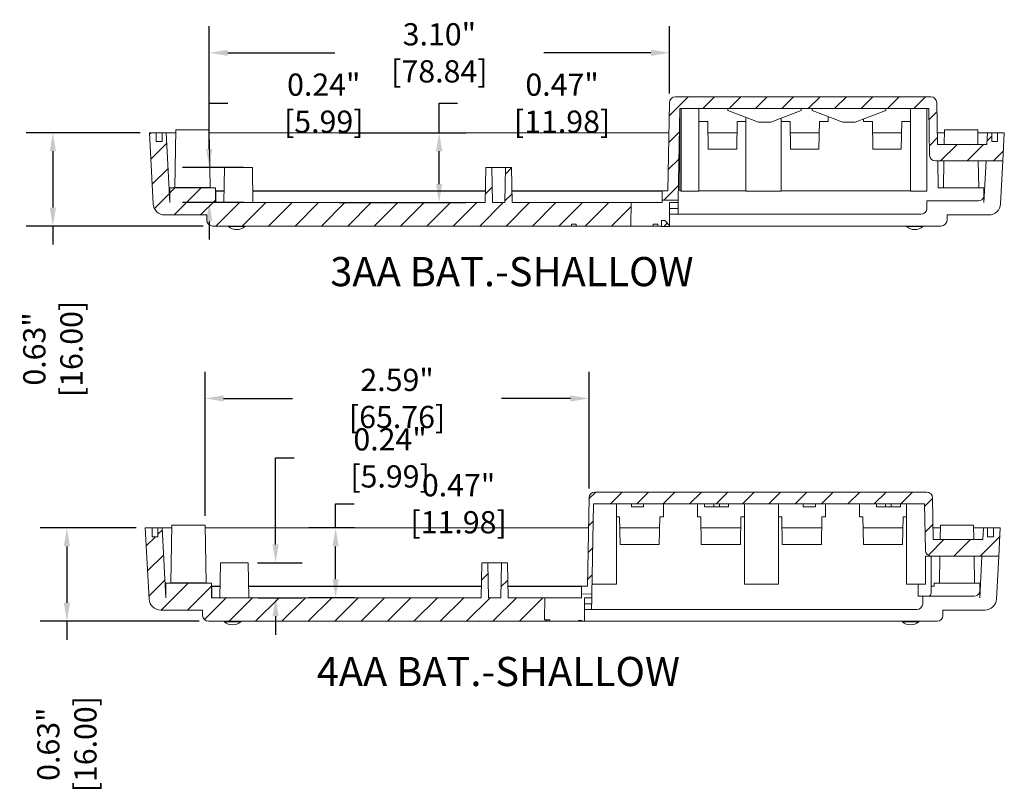
# Model space of a CAD drawing. Units: inches. Extents: x 13 to 62.7, y 1.8 to 28.7.
# Drawn here: x 48.4 to 55.1, y 16.3 to 21.5 of the extents above; entities that cross this region are included whole.
import ezdxf

# ---------------------------------------------------------------- set-up
doc = ezdxf.new("R2010")
doc.units = ezdxf.units.IN
doc.header["$LTSCALE"] = 0.04
doc.header["$MEASUREMENT"] = 0
doc.layers.add('dim', color=7, linetype='Continuous')
doc.layers.add('TEXT', color=7, linetype='Continuous')
doc.styles.add('CALLOUT', font='Romant.shx')
doc.styles.get("Standard").update_dxf_attribs({"font": 'romans.shx', "width": 0.8})
doc.dimstyles.get("Standard").update_dxf_attribs({"dimtxt": 0.15, "dimasz": 0.125, "dimexe": 0.18, "dimexo": 0.0625, "dimgap": 0.09, "dimtad": 0, "dimzin": 0, "dimdsep": 46, "dimtxsty": 'Standard', "dimcen": 0.09, "dimadec": 0, "dimazin": 1, "dimtfac": 1, "dimtofl": 0, "dimtmove": 0, "dimatfit": 3, "dimfxl": 0, "dimtolj": 1, "dimtzin": 0, "dimarcsym": 0})
pattern_1 = [(45, (36.76278, 12.62563), (-0.0889627, 0.0889627), [])]
pattern_2 = [(45, (36.79025, 9.89644), (-0.0889627, 0.0889627), [])]

# ---------------------------------------------------------------- blocks, each defined once
blk = doc.blocks.new('*D43')
at = {"layer": 'Defpoints', "color": 0}
for p in [(52.811, 21.2678), (52.811, 20.9318), (49.7072, 20.729)]:
    blk.add_point(p, dxfattribs=at)
at = {"layer": 'dim', "color": 0, "lineweight": -2}
for p, q in [((49.7072, 20.7915), (49.7072, 21.4478)), ((52.811, 20.9943), (52.811, 21.4478)), ((49.8322, 21.2678), (50.5548, 21.2678)), ((52.686, 21.2678), (51.9634, 21.2678))]:
    blk.add_line(p, q, dxfattribs=at)
at = {"layer": 'dim', "color": 0}
for points in [[(49.8322, 21.2887), (49.8322, 21.247), (49.7072, 21.2678)], [(52.686, 21.2887), (52.686, 21.247), (52.811, 21.2678)]]:
    blk.add_solid(points, dxfattribs=at)
at = {"layer": 'dim', "color": 0, "insert": (51.2591, 21.2678), "char_height": 0.15, "attachment_point": 5}
blk.add_mtext('\\A1;3.10" [78.84]', dxfattribs=at)
blk = doc.blocks.new('*D44')
at = {"layer": 'Defpoints', "color": 0}
for p in [(52.2683, 18.9357), (52.2683, 18.2647), (49.6793, 18.0801)]:
    blk.add_point(p, dxfattribs=at)
at = {"layer": 'dim', "color": 0, "lineweight": -2}
for p, q in [((49.6793, 18.1426), (49.6793, 19.1157)), ((52.2683, 18.3272), (52.2683, 19.1157)), ((49.8043, 18.9357), (50.2695, 18.9357)), ((52.1433, 18.9357), (51.6781, 18.9357))]:
    blk.add_line(p, q, dxfattribs=at)
at = {"layer": 'dim', "color": 0}
for points in [[(49.8043, 18.9566), (49.8043, 18.9149), (49.6793, 18.9357)], [(52.1433, 18.9566), (52.1433, 18.9149), (52.2683, 18.9357)]]:
    blk.add_solid(points, dxfattribs=at)
at = {"layer": 'dim', "color": 0, "insert": (50.9738, 18.9357), "char_height": 0.15, "attachment_point": 5}
blk.add_mtext('\\A1;2.59" [65.76]', dxfattribs=at)
blk = doc.blocks.new('*D51')
at = {"layer": 'Defpoints', "color": 0}
for p in [(49.276, 18.0619), (48.7469, 17.4319), (49.702, 17.4319)]:
    blk.add_point(p, dxfattribs=at)
at = {"layer": 'dim', "color": 0, "lineweight": -2}
for p, q in [((49.2135, 18.0619), (48.5669, 18.0619)), ((48.7469, 17.9369), (48.7469, 17.5569)), ((49.6395, 17.4319), (48.5669, 17.4319)), ((48.7469, 17.4319), (48.7469, 17.3069))]:
    blk.add_line(p, q, dxfattribs=at)
at = {"layer": 'dim', "color": 0}
for points in [[(48.7261, 17.9369), (48.7677, 17.9369), (48.7469, 18.0619)], [(48.7261, 17.5569), (48.7677, 17.5569), (48.7469, 17.4319)]]:
    blk.add_solid(points, dxfattribs=at)
at = {"layer": 'dim', "color": 0, "insert": (48.7469, 16.6026), "char_height": 0.15, "attachment_point": 5, "rotation": 90}
blk.add_mtext('\\A1;0.63" [16.00]', dxfattribs=at)
blk = doc.blocks.new('*D52')
at = {"layer": 'Defpoints', "color": 0}
for p in [(49.9703, 17.8261), (50.1544, 17.8261), (49.9744, 17.5904)]:
    blk.add_point(p, dxfattribs=at)
at = {"layer": 'dim', "color": 0, "lineweight": -2}
for p, q in [((50.1544, 17.9511), (50.1544, 18.5347)), ((50.1544, 18.5347), (50.2794, 18.5347)), ((50.0328, 17.8261), (50.3344, 17.8261)), ((50.0369, 17.5904), (50.3344, 17.5904)), ((50.1544, 17.4654), (50.1544, 17.3404))]:
    blk.add_line(p, q, dxfattribs=at)
at = {"layer": 'dim', "color": 0}
for points in [[(50.1336, 17.9511), (50.1752, 17.9511), (50.1544, 17.8261)], [(50.1336, 17.4654), (50.1752, 17.4654), (50.1544, 17.5904)]]:
    blk.add_solid(points, dxfattribs=at)
at = {"layer": 'dim', "color": 0, "insert": (50.9265, 18.5347), "char_height": 0.15, "attachment_point": 5}
blk.add_mtext('\\A1;0.24" [5.99]', dxfattribs=at)
blk = doc.blocks.new('*D53')
at = {"layer": 'Defpoints', "color": 0}
for p in [(50.5594, 18.0619), (50.7491, 18.0619), (50.7491, 17.5904)]:
    blk.add_point(p, dxfattribs=at)
at = {"layer": 'dim', "color": 0, "lineweight": -2}
for p, q in [((50.5594, 18.0619), (50.5594, 18.2252)), ((50.5594, 18.2252), (50.6844, 18.2252)), ((50.6866, 18.0619), (50.3794, 18.0619)), ((50.5594, 17.7154), (50.5594, 17.9369)), ((50.6866, 17.5904), (50.3794, 17.5904))]:
    blk.add_line(p, q, dxfattribs=at)
at = {"layer": 'dim', "color": 0}
for points in [[(50.5385, 17.9369), (50.5802, 17.9369), (50.5594, 18.0619)], [(50.5385, 17.7154), (50.5802, 17.7154), (50.5594, 17.5904)]]:
    blk.add_solid(points, dxfattribs=at)
at = {"layer": 'dim', "color": 0, "insert": (51.3886, 18.2252), "char_height": 0.15, "attachment_point": 5}
blk.add_mtext('\\A1;0.47" [11.98]', dxfattribs=at)
blk = doc.blocks.new('*D56')
at = {"layer": 'Defpoints', "color": 0}
for p in [(49.3036, 20.729), (48.6524, 20.099), (49.7296, 20.099)]:
    blk.add_point(p, dxfattribs=at)
at = {"layer": 'dim', "color": 0, "lineweight": -2}
for p, q in [((49.2411, 20.729), (48.4724, 20.729)), ((48.6524, 20.604), (48.6524, 20.224)), ((49.6671, 20.099), (48.4724, 20.099)), ((48.6524, 20.099), (48.6524, 19.974))]:
    blk.add_line(p, q, dxfattribs=at)
at = {"layer": 'dim', "color": 0}
for points in [[(48.6316, 20.604), (48.6732, 20.604), (48.6524, 20.729)], [(48.6316, 20.224), (48.6732, 20.224), (48.6524, 20.099)]]:
    blk.add_solid(points, dxfattribs=at)
at = {"layer": 'dim', "color": 0, "insert": (48.6524, 19.2697), "char_height": 0.15, "attachment_point": 5, "rotation": 90}
blk.add_mtext('\\A1;0.63" [16.00]', dxfattribs=at)
blk = doc.blocks.new('*D58')
at = {"layer": 'Defpoints', "color": 0}
for p in [(49.7072, 20.4932), (49.9979, 20.4932), (50.002, 20.2575)]:
    blk.add_point(p, dxfattribs=at)
at = {"layer": 'dim', "color": 0, "lineweight": -2}
for p, q in [((49.7072, 20.6182), (49.7072, 20.9281)), ((49.7072, 20.9281), (49.8322, 20.9281)), ((49.9354, 20.4932), (49.5272, 20.4932)), ((49.9395, 20.2575), (49.5272, 20.2575)), ((49.7072, 20.1325), (49.7072, 20.0075))]:
    blk.add_line(p, q, dxfattribs=at)
at = {"layer": 'dim', "color": 0}
for points in [[(49.6864, 20.6182), (49.728, 20.6182), (49.7072, 20.4932)], [(49.6864, 20.1325), (49.728, 20.1325), (49.7072, 20.2575)]]:
    blk.add_solid(points, dxfattribs=at)
at = {"layer": 'dim', "color": 0, "insert": (50.4794, 20.9281), "char_height": 0.15, "attachment_point": 5}
blk.add_mtext('\\A1;0.24" [5.99]', dxfattribs=at)
blk = doc.blocks.new('*D59')
at = {"layer": 'Defpoints', "color": 0}
for p in [(50.5202, 20.729), (51.2573, 20.729), (50.5202, 20.2575)]:
    blk.add_point(p, dxfattribs=at)
at = {"layer": 'dim', "color": 0, "lineweight": -2}
for p, q in [((51.2573, 20.729), (51.2573, 20.928)), ((51.2573, 20.928), (51.3823, 20.928)), ((50.5827, 20.729), (51.4373, 20.729)), ((51.2573, 20.3825), (51.2573, 20.604)), ((50.5827, 20.2575), (51.4373, 20.2575))]:
    blk.add_line(p, q, dxfattribs=at)
at = {"layer": 'dim', "color": 0}
for points in [[(51.2365, 20.604), (51.2781, 20.604), (51.2573, 20.729)], [(51.2365, 20.3825), (51.2781, 20.3825), (51.2573, 20.2575)]]:
    blk.add_solid(points, dxfattribs=at)
at = {"layer": 'dim', "color": 0, "insert": (52.0866, 20.928), "char_height": 0.15, "attachment_point": 5}
blk.add_mtext('\\A1;0.47" [11.98]', dxfattribs=at)

msp = doc.modelspace()

# ---------------------------------------------------------------- hatches: boundary and pattern name
at = {"linetype": 'Continuous', "lineweight": 0}
h = msp.add_hatch(dxfattribs=at)
h.set_pattern_fill('ANSI31', scale=0.039626, style=0)
h.set_pattern_definition(pattern_1)
edge = h.paths.add_edge_path(flags=0)
edge.add_line((54.9519, 20.6498), (54.6179, 20.6498))
edge.add_line((54.6179, 20.6498), (54.613, 20.9318))
edge.add_arc((54.5734, 20.9311), 0.0396, 1, 90)
edge.add_line((54.5734, 20.9707), (52.8506, 20.9707))
edge.add_arc((52.8506, 20.9311), 0.0396, 90, 179)
edge.add_line((52.811, 20.9318), (52.8006, 20.3367))
edge.add_line((52.8006, 20.3367), (52.7609, 20.3367))
edge.add_line((52.7609, 20.3367), (52.7609, 20.2745))
edge.add_line((52.7609, 20.2745), (52.8704, 20.2726))
edge.add_line((52.8704, 20.2726), (52.8812, 20.8915))
edge.add_line((52.8812, 20.8915), (54.5594, 20.8915))
edge.add_line((54.5594, 20.8915), (54.5649, 20.5778))
edge.add_arc((54.6045, 20.5784), 0.0396, 181, 270)
edge.add_line((54.6045, 20.5388), (55.0592, 20.5388))
edge.add_line((55.0592, 20.5388), (55.0692, 20.729))
edge.add_line((55.0692, 20.729), (55.0236, 20.729))
edge.add_line((55.0236, 20.729), (55.0236, 20.6696))
edge.add_line((55.0236, 20.6696), (54.984, 20.6696))
edge.add_line((54.984, 20.6696), (54.984, 20.729))
edge.add_line((54.984, 20.729), (54.9561, 20.729))
edge.add_line((54.9561, 20.729), (54.9519, 20.6498))
h = msp.add_hatch(dxfattribs=at)
h.set_pattern_fill('ANSI31', scale=0.039626, style=0)
h.set_pattern_definition(pattern_1)
edge = h.paths.add_edge_path(flags=0)
edge.add_arc((49.4434, 20.3546), 0.00198, 90, 180)
edge.add_line((49.4414, 20.3546), (49.4414, 20.2575))
edge.add_line((49.4414, 20.2575), (49.4167, 20.729))
edge.add_line((49.4167, 20.729), (49.3888, 20.729))
edge.add_line((49.3888, 20.729), (49.3888, 20.6696))
edge.add_line((49.3888, 20.6696), (49.3492, 20.6696))
edge.add_line((49.3492, 20.6696), (49.3492, 20.729))
edge.add_line((49.3492, 20.729), (49.3036, 20.729))
edge.add_line((49.3036, 20.729), (49.3287, 20.2494))
edge.add_arc((49.4079, 20.2535), 0.0793, 183, 270)
edge.add_line((49.4079, 20.1743), (49.6899, 20.1743))
edge.add_line((49.6899, 20.1743), (49.6899, 20.1386))
edge.add_arc((49.7296, 20.1386), 0.0396, 180, 270)
edge.add_line((49.7296, 20.099), (52.1507, 20.099))
edge.add_line((52.1507, 20.099), (52.1507, 20.1109))
edge.add_line((52.1507, 20.1109), (52.1824, 20.1109))
edge.add_line((52.1824, 20.1109), (52.1824, 20.099))
edge.add_line((52.1824, 20.099), (52.6009, 20.099))
edge.add_line((52.6009, 20.099), (52.5503, 20.0999))
edge.add_line((52.5503, 20.0999), (52.5531, 20.2575))
edge.add_line((52.5531, 20.2575), (51.7503, 20.2575))
edge.add_line((51.7503, 20.2575), (51.7462, 20.4932))
edge.add_line((51.7462, 20.4932), (51.7049, 20.4932))
edge.add_line((51.7049, 20.4932), (51.7008, 20.2575))
edge.add_line((51.7008, 20.2575), (51.6179, 20.2575))
edge.add_line((51.6179, 20.2575), (51.6138, 20.4932))
edge.add_line((51.6138, 20.4932), (51.5725, 20.4932))
edge.add_line((51.5725, 20.4932), (51.5684, 20.2575))
edge.add_line((51.5684, 20.2575), (49.7494, 20.2575))
edge.add_line((49.7494, 20.2575), (49.7494, 20.3546))
edge.add_arc((49.7474, 20.3546), 0.00198, 0, 90)
edge.add_line((49.7474, 20.3565), (49.4434, 20.3565))
h = msp.add_hatch(dxfattribs=at)
h.set_pattern_fill('ANSI31', scale=0.039626, style=0)
h.set_pattern_definition(pattern_1)
h.paths.add_polyline_path([(52.7568, 20.1359), (52.7562, 20.0963), (52.8105, 20.0953), (52.8106, 20.1032), (52.7795, 20.1355)], flags=0)
h = msp.add_hatch(dxfattribs=at)
h.set_pattern_fill('ANSI31', scale=0.039626, style=0)
h.set_pattern_definition(pattern_2)
edge = h.paths.add_edge_path(flags=0)
edge.add_arc((54.5458, 18.264), 0.0396, 1, 90)
edge.add_line((54.5458, 18.3036), (52.3079, 18.3036))
edge.add_arc((52.3079, 18.264), 0.0396, 90, 179)
edge.add_line((52.2683, 18.2647), (52.2579, 17.6696))
edge.add_line((52.2579, 17.6696), (52.2183, 17.6696))
edge.add_line((52.2183, 17.6696), (52.2183, 17.6164))
edge.add_line((52.2183, 17.6164), (52.2874, 17.6152))
edge.add_line((52.2874, 17.6152), (52.2981, 18.2244))
edge.add_line((52.2981, 18.2244), (54.5318, 18.2244))
edge.add_line((54.5318, 18.2244), (54.5373, 17.9106))
edge.add_arc((54.5769, 17.9113), 0.0396, 181, 270)
edge.add_line((54.5769, 17.8717), (55.0316, 17.8717))
edge.add_line((55.0316, 17.8717), (55.0416, 18.0619))
edge.add_line((55.0416, 18.0619), (54.996, 18.0619))
edge.add_line((54.996, 18.0619), (54.996, 18.0025))
edge.add_line((54.996, 18.0025), (54.9564, 18.0025))
edge.add_line((54.9564, 18.0025), (54.9564, 18.0619))
edge.add_line((54.9564, 18.0619), (54.9285, 18.0619))
edge.add_line((54.9285, 18.0619), (54.9244, 17.9827))
edge.add_line((54.9244, 17.9827), (54.5903, 17.9827))
edge.add_line((54.5903, 17.9827), (54.5854, 18.2647))
h = msp.add_hatch(dxfattribs=at)
h.set_pattern_fill('ANSI31', scale=0.039626, style=0)
h.set_pattern_definition(pattern_2)
edge = h.paths.add_edge_path(flags=0)
edge.add_line((49.702, 17.4319), (52.0033, 17.4319))
edge.add_line((52.0033, 17.4319), (52.0034, 17.4418))
edge.add_line((52.0034, 17.4418), (51.9674, 17.4424))
edge.add_line((51.9674, 17.4424), (51.9699, 17.5904))
edge.add_line((51.9699, 17.5904), (51.7227, 17.5904))
edge.add_line((51.7227, 17.5904), (51.7186, 17.8261))
edge.add_line((51.7186, 17.8261), (51.6774, 17.8261))
edge.add_line((51.6774, 17.8261), (51.6732, 17.5904))
edge.add_line((51.6732, 17.5904), (51.5903, 17.5904))
edge.add_line((51.5903, 17.5904), (51.5862, 17.8261))
edge.add_line((51.5862, 17.8261), (51.545, 17.8261))
edge.add_line((51.545, 17.8261), (51.5409, 17.5904))
edge.add_line((51.5409, 17.5904), (49.7218, 17.5904))
edge.add_line((49.7218, 17.5904), (49.7218, 17.6874))
edge.add_arc((49.7198, 17.6874), 0.00198, 0, 90)
edge.add_line((49.7198, 17.6894), (49.4158, 17.6894))
edge.add_arc((49.4158, 17.6874), 0.00198, 90, 180)
edge.add_line((49.4138, 17.6874), (49.4138, 17.5904))
edge.add_line((49.4138, 17.5904), (49.3891, 18.0619))
edge.add_line((49.3891, 18.0619), (49.3612, 18.0619))
edge.add_line((49.3612, 18.0619), (49.3612, 18.0025))
edge.add_line((49.3612, 18.0025), (49.3216, 18.0025))
edge.add_line((49.3216, 18.0025), (49.3216, 18.0619))
edge.add_line((49.3216, 18.0619), (49.276, 18.0619))
edge.add_line((49.276, 18.0619), (49.3012, 17.5823))
edge.add_arc((49.3803, 17.5864), 0.0793, 183, 270)
edge.add_line((49.3803, 17.5071), (49.6624, 17.5071))
edge.add_line((49.6624, 17.5071), (49.6624, 17.4715))
edge.add_arc((49.702, 17.4715), 0.0396, 180, 270)

# ---------------------------------------------------------------- linework, layer by layer
at = {"color": 7, "linetype": 'Continuous', "lineweight": 15}
for p, q in [((52.811, 20.9318), (52.8006, 20.3367)), ((52.8506, 20.9707), (54.5734, 20.9707)), ((54.6179, 20.6498), (54.613, 20.9318)), ((52.8704, 20.2726), (52.8812, 20.8915)), ((54.5594, 20.8915), (52.8812, 20.8915)), ((52.8812, 20.8913), (52.8812, 20.8915)), ((52.8812, 20.8913), (52.8896, 20.8913)), ((52.8812, 20.3366), (52.8812, 20.8913)), ((52.8896, 20.8915), (52.8896, 20.3353)), ((53.0091, 20.8915), (53.0091, 20.3353)), ((53.2049, 20.8796), (53.2049, 20.8915)), ((53.2049, 20.8796), (53.4113, 20.8003)), ((53.4937, 20.8003), (53.7002, 20.8796)), ((53.7002, 20.8796), (53.7002, 20.8915)), ((53.7738, 20.8796), (53.7738, 20.8915)), ((53.7738, 20.8796), (53.9803, 20.8003)), ((54.0627, 20.8003), (54.2691, 20.8796)), ((54.2691, 20.8796), (54.2691, 20.8915)), ((54.4356, 20.8915), (54.4356, 20.3353)), ((54.5465, 20.8915), (54.5465, 20.3353)), ((54.5594, 20.8915), (54.5649, 20.5778)), ((53.0698, 20.8043), (53.0091, 20.8043)), ((53.073, 20.6181), (53.0698, 20.8043)), ((53.2679, 20.8043), (53.2647, 20.6181)), ((53.3261, 20.8043), (53.2679, 20.8043)), ((53.3261, 20.8331), (53.3261, 20.3353)), ((53.4937, 20.8003), (53.4113, 20.8003)), ((53.5638, 20.8273), (53.5638, 20.3353)), ((53.6246, 20.8043), (53.5638, 20.8043)), ((53.6278, 20.6181), (53.6246, 20.8043)), ((53.8227, 20.8043), (53.8194, 20.6181)), ((53.8809, 20.8043), (53.8227, 20.8043)), ((53.8809, 20.8385), (53.8809, 20.8043)), ((54.0627, 20.8003), (53.9803, 20.8003)), ((54.1186, 20.8043), (54.1186, 20.8218)), ((54.1793, 20.8043), (54.1186, 20.8043)), ((54.1826, 20.6181), (54.1793, 20.8043)), ((54.3774, 20.8043), (54.3742, 20.6181)), ((54.4356, 20.8043), (54.3774, 20.8043)), ((49.3287, 20.2494), (49.3036, 20.729)), ((49.3036, 20.729), (49.3492, 20.729)), ((49.3492, 20.6696), (49.3492, 20.729)), ((49.3888, 20.729), (49.3492, 20.729)), ((49.3888, 20.729), (49.3888, 20.6696)), ((49.3888, 20.729), (49.4167, 20.729)), ((49.4414, 20.2575), (49.4167, 20.729)), ((49.4825, 20.729), (49.4167, 20.729)), ((49.4828, 20.7472), (49.476, 20.3585)), ((49.7069, 20.7472), (49.4828, 20.7472)), ((49.7137, 20.3585), (49.7069, 20.7472)), ((52.8074, 20.729), (49.7072, 20.729)), ((53.2666, 20.729), (53.0711, 20.729)), ((53.8214, 20.729), (53.6259, 20.729)), ((54.3761, 20.729), (54.1806, 20.729)), ((54.6655, 20.729), (54.6165, 20.729)), ((54.6658, 20.7472), (54.6641, 20.6498)), ((54.89, 20.7472), (54.6658, 20.7472)), ((54.8917, 20.6498), (54.89, 20.7472)), ((54.9561, 20.729), (54.8903, 20.729)), ((54.9561, 20.729), (54.9519, 20.6498)), ((54.9561, 20.729), (54.984, 20.729)), ((54.984, 20.6696), (54.984, 20.729)), ((55.0236, 20.729), (54.984, 20.729)), ((55.0236, 20.729), (55.0236, 20.6696)), ((55.0236, 20.729), (55.0692, 20.729)), ((55.0692, 20.729), (55.0592, 20.5388)), ((49.3492, 20.6696), (49.3888, 20.6696)), ((54.984, 20.6696), (55.0236, 20.6696)), ((53.2647, 20.6181), (53.073, 20.6181)), ((53.8194, 20.6181), (53.6278, 20.6181)), ((54.3742, 20.6181), (54.1826, 20.6181)), ((54.6179, 20.6498), (54.9519, 20.6498)), ((54.6045, 20.5388), (55.0592, 20.5388)), ((54.6198, 20.5388), (54.6234, 20.3565)), ((54.6622, 20.5388), (54.659, 20.3565)), ((54.8968, 20.3565), (54.8936, 20.5388)), ((54.9314, 20.2575), (54.9461, 20.5388)), ((55.044, 20.2494), (55.0592, 20.5388)), ((49.81, 20.4932), (49.8058, 20.2575)), ((49.9979, 20.4932), (49.81, 20.4932)), ((50.002, 20.2575), (49.9979, 20.4932)), ((51.5725, 20.4932), (51.5684, 20.2575)), ((51.5725, 20.4932), (51.6138, 20.4932)), ((51.6179, 20.2575), (51.6138, 20.4932)), ((51.7049, 20.4932), (51.6138, 20.4932)), ((51.7049, 20.4932), (51.7008, 20.2575)), ((51.7049, 20.4932), (51.7462, 20.4932)), ((51.7503, 20.2575), (51.7462, 20.4932)), ((49.4414, 20.3546), (49.4414, 20.2575)), ((49.7474, 20.3565), (49.4434, 20.3565)), ((49.7494, 20.2575), (49.7494, 20.3546)), ((49.7514, 20.3347), (49.7494, 20.3347)), ((49.7514, 20.3347), (49.7514, 20.3367)), ((49.7514, 20.3367), (49.8072, 20.3367)), ((49.7514, 20.3347), (49.7514, 20.2575)), ((50.0006, 20.3367), (51.5698, 20.3367)), ((51.7489, 20.3367), (52.7609, 20.3367)), ((52.7609, 20.3367), (52.7609, 20.2745)), ((52.8006, 20.3367), (52.7609, 20.3367)), ((52.8896, 20.3366), (52.8812, 20.3366)), ((53.0091, 20.3353), (52.8896, 20.3353)), ((53.3261, 20.3366), (53.0091, 20.3366)), ((53.5638, 20.3353), (53.3261, 20.3353)), ((54.4356, 20.3366), (53.5638, 20.3366)), ((54.5465, 20.3353), (54.4356, 20.3353)), ((54.6234, 20.3565), (54.9314, 20.3565)), ((54.9314, 20.3565), (54.9314, 20.2948)), ((49.7494, 20.2575), (51.5684, 20.2575)), ((51.6179, 20.2575), (51.7008, 20.2575)), ((51.7503, 20.2575), (52.5531, 20.2575)), ((52.5503, 20.0999), (52.5531, 20.2575)), ((52.7609, 20.2575), (52.5531, 20.2575)), ((52.7609, 20.2745), (52.8704, 20.2726)), ((52.7609, 20.2575), (52.7609, 20.2745)), ((52.8701, 20.2575), (52.8105, 20.2575)), ((52.8105, 20.2575), (52.8105, 20.1034)), ((52.8701, 20.2575), (52.8694, 20.2178)), ((52.8704, 20.2726), (52.8701, 20.2575)), ((54.8944, 20.2694), (54.5465, 20.2694)), ((54.5465, 20.2694), (54.5465, 20.2178)), ((54.9314, 20.2948), (54.9314, 20.2575)), ((52.8105, 20.2178), (52.8694, 20.2178)), ((49.4079, 20.1743), (49.6899, 20.1743)), ((49.6899, 20.1743), (49.6899, 20.1386)), ((52.7568, 20.1359), (52.7562, 20.0963)), ((52.7568, 20.1359), (52.7795, 20.1355)), ((52.7795, 20.1355), (52.8106, 20.1032)), ((52.8687, 20.1782), (52.8105, 20.1782)), ((52.8687, 20.1782), (54.5068, 20.1782)), ((54.6828, 20.1743), (54.6828, 20.1386)), ((54.9649, 20.1743), (54.6828, 20.1743)), ((52.1507, 20.099), (49.7296, 20.099)), ((49.8366, 20.099), (49.8366, 20.095)), ((49.892, 20.095), (49.8366, 20.095)), ((49.9475, 20.095), (49.892, 20.095)), ((49.9475, 20.095), (49.9475, 20.099)), ((52.1824, 20.1109), (52.1507, 20.1109)), ((52.1507, 20.099), (52.1507, 20.1109)), ((52.1507, 20.099), (52.1824, 20.099)), ((52.1824, 20.099), (52.1824, 20.1109)), ((52.6009, 20.099), (52.1824, 20.099)), ((52.6009, 20.099), (52.5503, 20.0999)), ((52.6009, 20.099), (52.7015, 20.099)), ((52.7015, 20.1109), (52.7015, 20.099)), ((52.7332, 20.1109), (52.7015, 20.1109)), ((52.7015, 20.099), (52.7332, 20.099)), ((52.7332, 20.1109), (52.7332, 20.099)), ((52.7332, 20.099), (52.7562, 20.099)), ((52.7562, 20.0963), (52.8105, 20.0953)), ((52.8105, 20.0953), (52.8106, 20.1032)), ((52.8105, 20.099), (54.6432, 20.099)), ((54.4094, 20.099), (54.4094, 20.095)), ((54.4649, 20.095), (54.4094, 20.095)), ((54.5203, 20.095), (54.4649, 20.095)), ((54.5203, 20.095), (54.5203, 20.099)), ((52.2683, 18.2647), (52.2579, 17.6696)), ((52.3079, 18.3036), (54.5458, 18.3036)), ((54.5903, 17.9827), (54.5854, 18.2647)), ((52.2874, 17.6152), (52.2981, 18.2244)), ((54.5318, 18.2244), (52.2981, 18.2244)), ((52.453, 17.6815), (52.453, 18.2244)), ((52.5543, 18.2046), (52.5543, 18.2244)), ((52.5543, 18.2046), (52.6366, 18.2046)), ((52.6366, 18.2046), (52.6366, 18.2244)), ((52.77, 18.2244), (52.77, 18.1372)), ((52.9998, 18.1372), (52.9998, 18.2244)), ((53.0481, 18.2046), (53.0481, 18.2244)), ((53.0481, 18.2046), (53.1091, 18.2046)), ((53.1091, 18.2046), (53.1091, 18.2244)), ((53.1091, 18.2046), (53.1487, 18.2046)), ((53.1487, 18.2046), (53.1487, 18.2244)), ((53.1487, 18.2046), (53.2097, 18.2046)), ((53.2097, 18.2046), (53.2097, 18.2244)), ((53.3168, 17.6815), (53.3168, 18.2244)), ((53.5466, 17.6815), (53.5466, 18.2244)), ((53.7126, 18.2046), (53.7126, 18.2244)), ((53.7126, 18.2046), (53.7949, 18.2046)), ((53.7949, 18.2046), (53.7949, 18.2244)), ((53.8636, 18.2244), (53.8636, 18.1372)), ((54.0935, 18.1372), (54.0935, 18.2244)), ((54.2064, 18.2046), (54.2064, 18.2244)), ((54.2064, 18.2046), (54.2674, 18.2046)), ((54.2674, 18.2046), (54.2674, 18.2244)), ((54.2674, 18.2046), (54.307, 18.2046)), ((54.307, 18.2046), (54.307, 18.2244)), ((54.307, 18.2046), (54.368, 18.2046)), ((54.368, 18.2046), (54.368, 18.2244)), ((54.4105, 17.6815), (54.4105, 18.2244)), ((54.5318, 18.2244), (54.5373, 17.9106)), ((52.475, 18.1372), (52.453, 18.1372)), ((52.4782, 17.951), (52.475, 18.1372)), ((52.7455, 18.1372), (52.7423, 17.951)), ((52.77, 18.1372), (52.7455, 18.1372)), ((53.0218, 18.1372), (52.9998, 18.1372)), ((53.0251, 17.951), (53.0218, 18.1372)), ((53.2924, 18.1372), (53.2891, 17.951)), ((53.3168, 18.1372), (53.2924, 18.1372)), ((53.5687, 18.1372), (53.5466, 18.1372)), ((53.5719, 17.951), (53.5687, 18.1372)), ((53.8392, 18.1372), (53.836, 17.951)), ((53.8636, 18.1372), (53.8392, 18.1372)), ((54.1155, 18.1372), (54.0935, 18.1372)), ((54.1188, 17.951), (54.1155, 18.1372)), ((54.3861, 18.1372), (54.3828, 17.951)), ((54.4105, 18.1372), (54.3861, 18.1372)), ((49.4552, 18.0801), (49.4484, 17.6914)), ((49.6793, 18.0801), (49.4552, 18.0801)), ((49.6861, 17.6914), (49.6793, 18.0801)), ((54.6383, 18.0801), (54.6366, 17.9827)), ((54.8624, 18.0801), (54.6383, 18.0801)), ((54.8641, 17.9827), (54.8624, 18.0801)), ((49.3012, 17.5823), (49.276, 18.0619)), ((49.276, 18.0619), (49.3216, 18.0619)), ((49.3216, 18.0025), (49.3216, 18.0619)), ((49.3612, 18.0619), (49.3216, 18.0619)), ((49.3216, 18.0025), (49.3612, 18.0025)), ((49.3612, 18.0619), (49.3612, 18.0025)), ((49.3612, 18.0619), (49.3891, 18.0619)), ((49.4138, 17.5904), (49.3891, 18.0619)), ((49.4549, 18.0619), (49.3891, 18.0619)), ((52.2647, 18.0619), (49.6797, 18.0619)), ((52.7442, 18.0619), (52.4763, 18.0619)), ((53.2911, 18.0619), (53.0231, 18.0619)), ((53.8379, 18.0619), (53.57, 18.0619)), ((54.3847, 18.0619), (54.1168, 18.0619)), ((54.638, 18.0619), (54.589, 18.0619)), ((54.9285, 18.0619), (54.8627, 18.0619)), ((54.9285, 18.0619), (54.9244, 17.9827)), ((54.9285, 18.0619), (54.9564, 18.0619)), ((54.9564, 18.0025), (54.9564, 18.0619)), ((54.996, 18.0619), (54.9564, 18.0619)), ((54.9564, 18.0025), (54.996, 18.0025)), ((54.996, 18.0619), (54.996, 18.0025)), ((54.996, 18.0619), (55.0416, 18.0619)), ((55.0416, 18.0619), (55.0316, 17.8717)), ((52.7423, 17.951), (52.4782, 17.951)), ((53.2891, 17.951), (53.0251, 17.951)), ((53.836, 17.951), (53.5719, 17.951)), ((54.3828, 17.951), (54.1188, 17.951)), ((54.5903, 17.9827), (54.9244, 17.9827)), ((54.538, 17.6815), (54.538, 17.8717)), ((54.5769, 17.8717), (54.538, 17.8717)), ((54.5763, 17.8717), (54.5763, 17.6221)), ((55.0316, 17.8717), (54.5769, 17.8717)), ((54.6347, 17.8717), (54.6315, 17.6894)), ((54.8692, 17.6894), (54.866, 17.8717)), ((54.9038, 17.5904), (54.9185, 17.8717)), ((55.0165, 17.5823), (55.0316, 17.8717)), ((49.7824, 17.8261), (49.7783, 17.5904)), ((49.9703, 17.8261), (49.7824, 17.8261)), ((49.9744, 17.5904), (49.9703, 17.8261)), ((51.545, 17.8261), (51.5409, 17.5904)), ((51.545, 17.8261), (51.5862, 17.8261)), ((51.5903, 17.5904), (51.5862, 17.8261)), ((51.6774, 17.8261), (51.5862, 17.8261)), ((51.6774, 17.8261), (51.6732, 17.5904)), ((51.6774, 17.8261), (51.7186, 17.8261)), ((51.7227, 17.5904), (51.7186, 17.8261)), ((49.4138, 17.6874), (49.4138, 17.5904)), ((49.7198, 17.6894), (49.4158, 17.6894)), ((49.7218, 17.5904), (49.7218, 17.6874)), ((49.7238, 17.6676), (49.7218, 17.6676)), ((49.7238, 17.6676), (49.7238, 17.6696)), ((49.7238, 17.6696), (49.7797, 17.6696)), ((49.7238, 17.6676), (49.7238, 17.5904)), ((49.9731, 17.6696), (51.5422, 17.6696)), ((51.7214, 17.6696), (52.2183, 17.6696)), ((52.2183, 17.6696), (52.2183, 17.6164)), ((52.2579, 17.6696), (52.2183, 17.6696)), ((52.2886, 17.6815), (52.453, 17.6815)), ((53.5466, 17.6815), (53.3168, 17.6815)), ((54.4105, 17.6815), (54.538, 17.6815)), ((54.4887, 17.6815), (54.4887, 17.6023)), ((54.5763, 17.6696), (54.5958, 17.6696)), ((54.5958, 17.6696), (54.5958, 17.6894)), ((54.9038, 17.6894), (54.5958, 17.6894)), ((54.9038, 17.6894), (54.9038, 17.6276)), ((52.2183, 17.6164), (52.2874, 17.6152)), ((52.2183, 17.5904), (52.2183, 17.6164)), ((52.2874, 17.6152), (52.287, 17.5904)), ((54.4887, 17.6023), (54.5189, 17.6023)), ((54.5189, 17.6023), (54.5189, 17.5507)), ((54.5189, 17.6023), (54.5564, 17.6023)), ((54.5564, 17.6023), (54.8668, 17.6023)), ((54.9038, 17.6276), (54.9038, 17.5904)), ((49.7218, 17.5904), (51.5409, 17.5904)), ((51.5903, 17.5904), (51.6732, 17.5904)), ((51.7227, 17.5904), (51.9699, 17.5904)), ((51.9674, 17.4424), (51.9699, 17.5904)), ((52.2183, 17.5904), (51.9699, 17.5904)), ((52.287, 17.5904), (52.2381, 17.5904)), ((52.2381, 17.5904), (52.2381, 17.4319)), ((52.2381, 17.5507), (52.2863, 17.5507)), ((52.287, 17.5904), (52.2863, 17.5507)), ((49.3803, 17.5071), (49.6624, 17.5071)), ((49.6624, 17.5071), (49.6624, 17.4715)), ((52.2856, 17.5111), (52.2381, 17.5111)), ((52.2856, 17.5111), (54.4793, 17.5111)), ((54.6553, 17.5071), (54.6553, 17.4715)), ((54.9373, 17.5071), (54.6553, 17.5071)), ((52.0033, 17.4319), (49.702, 17.4319)), ((49.809, 17.4319), (49.809, 17.4279)), ((49.8645, 17.4279), (49.809, 17.4279)), ((49.92, 17.4279), (49.8645, 17.4279)), ((49.92, 17.4279), (49.92, 17.4319)), ((52.0034, 17.4418), (51.9674, 17.4424)), ((52.0033, 17.4319), (52.0034, 17.4418)), ((52.0033, 17.4319), (52.2001, 17.4319)), ((52.2002, 17.4384), (52.2001, 17.4319)), ((52.2231, 17.4319), (52.2001, 17.4319)), ((52.2196, 17.438), (52.2002, 17.4384)), ((52.2196, 17.438), (52.2231, 17.4319)), ((52.2381, 17.4319), (52.2231, 17.4319)), ((52.2381, 17.4319), (54.6156, 17.4319)), ((54.3818, 17.4319), (54.3818, 17.4279)), ((54.4373, 17.4279), (54.3818, 17.4279)), ((54.4928, 17.4279), (54.4373, 17.4279)), ((54.4928, 17.4279), (54.4928, 17.4319))]:
    msp.add_line(p, q, dxfattribs=at)
at = {"color": 8, "linetype": 'Continuous', "lineweight": 15}
for p, q in [((49.476, 20.3585), (49.7137, 20.3585)), ((49.8072, 20.3347), (49.7514, 20.3347)), ((51.5697, 20.3347), (50.0006, 20.3347)), ((52.7609, 20.3347), (51.7489, 20.3347)), ((49.4484, 17.6914), (49.6861, 17.6914)), ((49.7796, 17.6676), (49.7238, 17.6676)), ((51.5422, 17.6676), (49.9731, 17.6676)), ((52.2183, 17.6676), (51.7214, 17.6676))]:
    msp.add_line(p, q, dxfattribs=at)
at = {"color": 7, "linetype": 'Continuous', "lineweight": 15, "flags": 128}
for points in [[(52.8694, 20.2178), (52.8693, 20.211), (52.8692, 20.2043), (52.8691, 20.198), (52.869, 20.1924), (52.8689, 20.1875), (52.8688, 20.1835), (52.8688, 20.1806), (52.8687, 20.1788), (52.8687, 20.1782)], [(52.2863, 17.5507), (52.2862, 17.5439), (52.2861, 17.5372), (52.286, 17.5309), (52.2859, 17.5253), (52.2858, 17.5204), (52.2857, 17.5164), (52.2857, 17.5135), (52.2856, 17.5117), (52.2856, 17.5111)]]:
    msp.add_lwpolyline(points, dxfattribs=at)
at = {"color": 7, "linetype": 'Continuous', "lineweight": 15}
for centre, radius, start, end in [((52.8506, 20.9311), 0.0396, 90, 179), ((54.5734, 20.9311), 0.0396, 1, 90), ((54.6045, 20.5784), 0.0396, 181, 270), ((49.4434, 20.3546), 0.00198, 90, 180), ((49.474, 20.3585), 0.00198, 270, 359), ((49.7157, 20.3585), 0.00198, 181, 270), ((49.7474, 20.3546), 0.00198, 0, 90), ((49.7514, 20.3387), 0.00198, 180, 270), ((54.8944, 20.309), 0.0396, 270, 338.946), ((49.4079, 20.2535), 0.0793, 183, 270), ((54.5068, 20.2178), 0.0396, 270, 0), ((54.9649, 20.2535), 0.0793, 270, 357), ((49.7296, 20.1386), 0.0396, 180, 270), ((54.6432, 20.1386), 0.0396, 270, 0), ((49.892, 20.1628), 0.0876, 230.69235, 309.30765), ((54.4649, 20.1628), 0.0876, 230.69235, 309.30765), ((52.3079, 18.264), 0.0396, 90, 179), ((54.5458, 18.264), 0.0396, 1, 90), ((54.5769, 17.9113), 0.0396, 181, 270), ((49.4158, 17.6874), 0.00198, 90, 180), ((49.4465, 17.6914), 0.00198, 270, 359), ((49.6881, 17.6914), 0.00198, 181, 270), ((49.7198, 17.6874), 0.00198, 0, 90), ((49.7238, 17.6716), 0.00198, 180, 270), ((54.5938, 17.6716), 0.00198, 270, 0), ((54.5564, 17.6221), 0.0198, 270, 0), ((54.8668, 17.6419), 0.0396, 270, 338.946), ((49.3803, 17.5864), 0.0793, 183, 270), ((54.4793, 17.5507), 0.0396, 270, 0), ((54.9373, 17.5864), 0.0793, 270, 357), ((49.702, 17.4715), 0.0396, 180, 270), ((54.6156, 17.4715), 0.0396, 270, 0), ((49.8645, 17.4957), 0.0876, 230.69235, 309.30765), ((54.4373, 17.4957), 0.0876, 230.69235, 309.30765)]:
    msp.add_arc(centre, radius, start, end, dxfattribs=at)

# ---------------------------------------------------------------- texts
at = {"layer": 'TEXT', "style": 'CALLOUT'}
for s, p in [('3AA BAT.-SHALLOW', (50.5235, 19.693)), ('4AA BAT.-SHALLOW', (50.432, 16.9945))]:
    msp.add_text(s, height=0.19685, dxfattribs=at).set_placement(p)

# ---------------------------------------------------------------- dimensions: what is measured, and where the dimension line sits
at = {"layer": 'dim'}
dim = msp.add_linear_dim(base=(52.811, 21.2678), p1=(49.7072, 20.729), p2=(52.811, 20.9318), dimstyle='Standard', override={"dimpost": '"'}, dxfattribs=at)
dim.commit()
dim.dimension.update_dxf_attribs({"geometry": '*D43', "text_midpoint": (51.2591, 21.2678)})
for base, p1, p2, picture, middle in [((49.7072, 20.4932), (50.002, 20.2575), (49.9979, 20.4932), '*D58', (50.4794, 20.9281)), ((51.2573, 20.729), (50.5202, 20.2575), (50.5202, 20.729), '*D59', (52.0866, 20.928)), ((50.1544, 17.8261), (49.9744, 17.5904), (49.9703, 17.8261), '*D52', (50.9265, 18.5347)), ((50.5594, 18.0619), (50.7491, 17.5904), (50.7491, 18.0619), '*D53', (51.3886, 18.2252))]:
    dim = msp.add_linear_dim(base=base, p1=p1, p2=p2, angle=90, dimstyle='Standard', override={"dimtoh": 1, "dimpost": '"'}, dxfattribs=at)
    dim.commit()
    dim.dimension.update_dxf_attribs({"geometry": picture, "text_midpoint": middle, "dimtype": 160})
for base, p1, p2, picture, middle in [((48.6524, 20.099), (49.3036, 20.729), (49.7296, 20.099), '*D56', (48.6524, 19.2697)), ((48.7469, 17.4319), (49.276, 18.0619), (49.702, 17.4319), '*D51', (48.7469, 16.6026))]:
    dim = msp.add_linear_dim(base=base, p1=p1, p2=p2, angle=90, dimstyle='Standard', override={"dimpost": '"'}, dxfattribs=at)
    dim.commit()
    dim.dimension.update_dxf_attribs({"geometry": picture, "text_midpoint": middle})
dim = msp.add_linear_dim(base=(52.2683, 18.9357), p1=(49.6793, 18.0801), p2=(52.2683, 18.2647), dimstyle='Standard', override={"dimpost": '"'}, dxfattribs=at)
dim.commit()
dim.dimension.update_dxf_attribs({"geometry": '*D44', "text_midpoint": (50.9738, 18.9357), "dimtype": 160})

doc.saveas('drawing.dxf')
